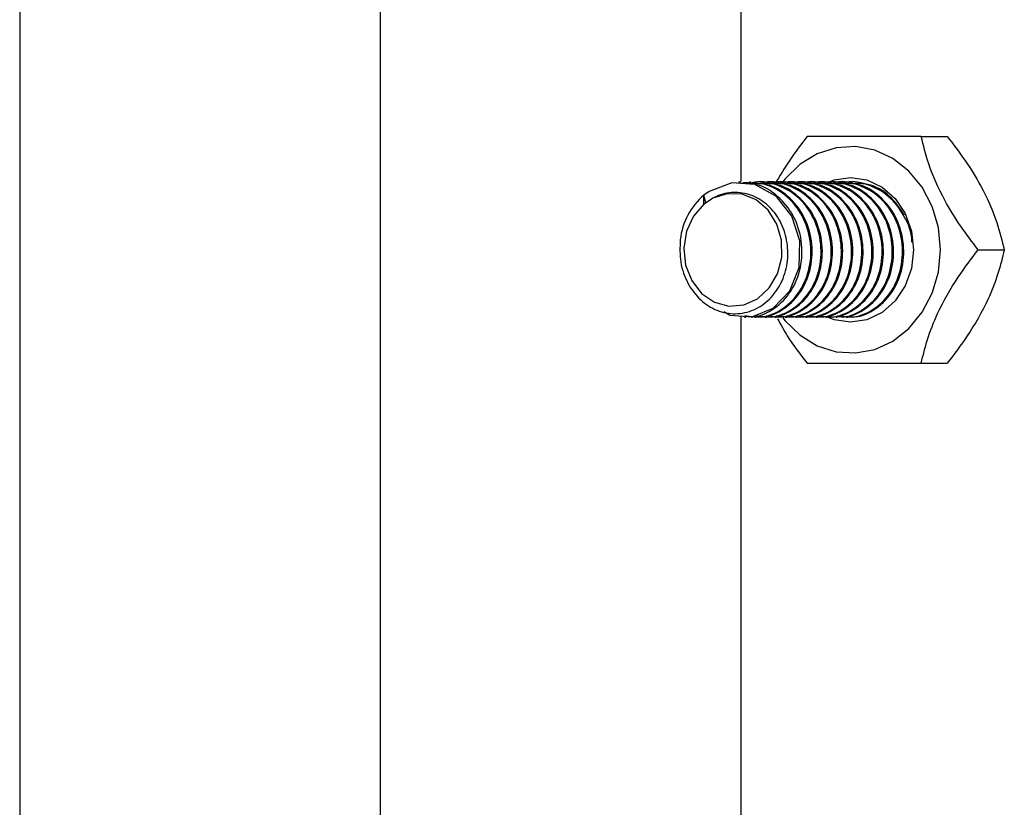
# Model space of a CAD drawing. Extents: x 240370 to 243852, y -14680 to -7621.
# Drawn here: x 241514 to 241585, y -14359 to -14302 of the extents above; entities that cross this region are included whole.
import ezdxf

# ---------------------------------------------------------------- set-up
doc = ezdxf.new("R2010")
doc.units = 0
doc.header["$LTSCALE"] = 5.08
doc.layers.get('0').update_dxf_attribs({"linetype": 'CONTINUOUS'})

msp = doc.modelspace()

# ---------------------------------------------------------------- linework, layer by layer
at = {"color": 7, "linetype": 'Continuous', "lineweight": 25}
for p, q in [((241513.904, -14118.797), (241513.904, -14361.296)), ((241540.058, -14118.797), (241540.058, -14518.797)), ((241566.211, -14118.797), (241566.211, -14313.844)), ((241579.3, -14310.57), (241581.195, -14310.57)), ((241566.203, -14313.897), (241566.037, -14313.897)), ((241566.941, -14313.897), (241566.849, -14313.897)), ((241567.679, -14313.897), (241567.587, -14313.897)), ((241568.417, -14313.897), (241568.325, -14313.897)), ((241569.156, -14313.897), (241569.063, -14313.897)), ((241569.894, -14313.897), (241569.802, -14313.897)), ((241570.632, -14313.897), (241570.54, -14313.897)), ((241571.37, -14313.897), (241571.278, -14313.897)), ((241572.108, -14313.897), (241572.016, -14313.897)), ((241572.847, -14313.897), (241572.754, -14313.897)), ((241573.585, -14313.897), (241573.492, -14313.897)), ((241574.323, -14313.897), (241574.231, -14313.897)), ((241563.529, -14314.835), (241563.545, -14314.82)), ((241563.545, -14315.48), (241563.529, -14314.835)), ((241563.687, -14315.397), (241563.529, -14314.835)), ((241564.1, -14315.114), (241563.551, -14315.49)), ((241564.184, -14315.055), (241564.1, -14315.114)), ((241563.551, -14315.49), (241563.545, -14315.48)), ((241583.435, -14318.797), (241585.33, -14318.797)), ((241566.211, -14323.597), (241566.211, -14518.797)), ((241566.48, -14323.697), (241566.572, -14323.697)), ((241567.218, -14323.697), (241567.31, -14323.697)), ((241567.956, -14323.697), (241568.048, -14323.697)), ((241568.694, -14323.697), (241568.787, -14323.697)), ((241569.432, -14323.697), (241569.525, -14323.697)), ((241570.171, -14323.697), (241570.263, -14323.697)), ((241570.909, -14323.697), (241571.001, -14323.697)), ((241571.647, -14323.697), (241571.739, -14323.697)), ((241572.385, -14323.697), (241572.477, -14323.697)), ((241573.123, -14323.697), (241573.216, -14323.697)), ((241573.862, -14323.697), (241573.954, -14323.697)), ((241579.3, -14327.025), (241581.195, -14327.025))]:
    msp.add_line(p, q, dxfattribs=at)
at = {"color": 7, "linetype": 'Continuous', "lineweight": 25, "flags": 128}
for points in [[(241580.71, -14318.797), (241580.558, -14317.185), (241580.107, -14315.648), (241579.379, -14314.259), (241578.408, -14313.081), (241577.239, -14312.171), (241575.928, -14311.571), (241574.535, -14311.308), (241573.125, -14311.396), (241571.765, -14311.83), (241570.517, -14312.59), (241569.441, -14313.64), (241569.195, -14313.956)], [(241572.802, -14313.792), (241572.998, -14313.726), (241574.181, -14313.547), (241575.364, -14313.726), (241576.466, -14314.251), (241577.413, -14315.085), (241578.139, -14316.172), (241578.596, -14317.439), (241578.751, -14318.797)], [(241564.984, -14323.279), (241565.423, -14323.536), (241567.006, -14323.658), (241568.551, -14323.041), (241569.765, -14321.765), (241570.442, -14320.087), (241570.506, -14318.144), (241569.927, -14316.347), (241568.795, -14314.919), (241567.225, -14314.059), (241565.556, -14313.937), (241563.916, -14314.554), (241563.545, -14314.82), (241563.545, -14314.82)], [(241563.545, -14315.48), (241562.777, -14316.353), (241562.272, -14317.45), (241562.075, -14318.67), (241562.206, -14319.902), (241562.651, -14321.032), (241563.369, -14321.958), (241564.297, -14322.595), (241565.347, -14322.883), (241566.425, -14322.798), (241567.431, -14322.346), (241568.273, -14321.569), (241568.874, -14320.539), (241569.18, -14319.348), (241569.161, -14318.108), (241568.82, -14316.93), (241568.189, -14315.924), (241567.324, -14315.181), (241566.305, -14314.769), (241565.226, -14314.726), (241564.184, -14315.055)], [(241569.262, -14323.729), (241569.441, -14323.955), (241570.517, -14325.005), (241571.765, -14325.765), (241573.125, -14326.199), (241574.535, -14326.286), (241575.928, -14326.024), (241577.239, -14325.424), (241578.408, -14324.514), (241579.379, -14323.336), (241580.107, -14321.947), (241580.558, -14320.41), (241580.71, -14318.797)], [(241578.751, -14318.797), (241578.596, -14320.156), (241578.139, -14321.422), (241577.413, -14322.51), (241576.466, -14323.344), (241575.364, -14323.869), (241574.181, -14324.047), (241572.998, -14323.869), (241572.398, -14323.631)]]:
    msp.add_lwpolyline(points, dxfattribs=at)
at = {"color": 7, "linetype": 'Continuous', "lineweight": 25}
msp.add_arc((241566.834, -14318.651), 5.049, 130.64611, 173.30242, dxfattribs=at)
for points, knots in [([(241571.03, -14310.57), (241570.597, -14311.133), (241569.742, -14312.241), (241569.03, -14313.453), (241568.679, -14314.05)], [0, 0, 0, 0, 0.507628, 1, 1, 1, 1]), ([(241579.3, -14310.57), (241578.202, -14310.57), (241576.14, -14310.57), (241573.726, -14310.57), (241572.15, -14310.57), (241571.395, -14310.57), (241571.042, -14310.57), (241571.03, -14310.57)], [0, 0, 0, 0, 0.331977, 0.623257, 0.80834, 0.993944, 1, 1, 1, 1]), ([(241583.435, -14318.797), (241583.006, -14318.234), (241582.131, -14317.087), (241580.813, -14314.96), (241579.816, -14312.678), (241579.459, -14311.218), (241579.3, -14310.57)], [0, 0, 0, 0, 0.216459, 0.440319, 0.751906, 1, 1, 1, 1]), ([(241581.195, -14310.57), (241581.625, -14311.134), (241582.5, -14312.28), (241583.817, -14314.408), (241584.814, -14316.69), (241585.172, -14318.15), (241585.33, -14318.797)], [0, 0, 0, 0, 0.216459, 0.440319, 0.751906, 1, 1, 1, 1]), ([(241567.322, -14323.569), (241567.71, -14323.63), (241568.644, -14323.778), (241570.086, -14323.138), (241571.317, -14321.861), (241572.033, -14320.095), (241572.095, -14318.142), (241571.499, -14316.288), (241570.326, -14314.794), (241568.761, -14313.987), (241567.484, -14313.749), (241566.882, -14313.991), (241566.808, -14314.021)], [0, 0, 0, 0, 0.081037, 0.195077, 0.309117, 0.419606, 0.534643, 0.646739, 0.758835, 0.873872, 0.984361, 1, 1, 1, 1]), ([(241568.06, -14323.569), (241568.448, -14323.63), (241569.383, -14323.778), (241570.824, -14323.138), (241572.055, -14321.861), (241572.771, -14320.095), (241572.833, -14318.142), (241572.237, -14316.288), (241571.064, -14314.794), (241569.499, -14313.987), (241568.223, -14313.749), (241567.621, -14313.991), (241567.546, -14314.021)], [0, 0, 0, 0, 0.081037, 0.195077, 0.309117, 0.419606, 0.534643, 0.646739, 0.758835, 0.873872, 0.984361, 1, 1, 1, 1]), ([(241568.798, -14323.569), (241569.186, -14323.63), (241570.121, -14323.778), (241571.562, -14323.138), (241572.793, -14321.861), (241573.509, -14320.095), (241573.571, -14318.142), (241572.976, -14316.288), (241571.803, -14314.794), (241570.237, -14313.987), (241568.961, -14313.749), (241568.359, -14313.991), (241568.284, -14314.021)], [0, 0, 0, 0, 0.081037, 0.195077, 0.309117, 0.419606, 0.534643, 0.646739, 0.758835, 0.873872, 0.984361, 1, 1, 1, 1]), ([(241569.536, -14323.569), (241569.924, -14323.63), (241570.859, -14323.778), (241572.3, -14323.138), (241573.531, -14321.861), (241574.247, -14320.095), (241574.309, -14318.142), (241573.714, -14316.288), (241572.541, -14314.794), (241570.975, -14313.987), (241569.699, -14313.749), (241569.097, -14313.991), (241569.022, -14314.021)], [0, 0, 0, 0, 0.081037, 0.195077, 0.309117, 0.419606, 0.534643, 0.646739, 0.758835, 0.873872, 0.984361, 1, 1, 1, 1]), ([(241570.274, -14323.569), (241570.663, -14323.63), (241571.597, -14323.778), (241573.038, -14323.138), (241574.269, -14321.861), (241574.985, -14320.095), (241575.048, -14318.142), (241574.452, -14316.288), (241573.279, -14314.794), (241571.713, -14313.987), (241570.437, -14313.749), (241569.835, -14313.991), (241569.76, -14314.021)], [0, 0, 0, 0, 0.081037, 0.195077, 0.309117, 0.419606, 0.534643, 0.646739, 0.758835, 0.873872, 0.984361, 1, 1, 1, 1]), ([(241571.012, -14323.569), (241571.401, -14323.63), (241572.335, -14323.778), (241573.777, -14323.138), (241575.008, -14321.861), (241575.723, -14320.095), (241575.786, -14318.142), (241575.19, -14316.288), (241574.017, -14314.794), (241572.452, -14313.987), (241571.175, -14313.749), (241570.573, -14313.991), (241570.499, -14314.021)], [0, 0, 0, 0, 0.081037, 0.195077, 0.309117, 0.419606, 0.534643, 0.646739, 0.758835, 0.873872, 0.984361, 1, 1, 1, 1]), ([(241571.751, -14323.569), (241572.139, -14323.63), (241573.074, -14323.778), (241574.515, -14323.138), (241575.746, -14321.861), (241576.462, -14320.095), (241576.524, -14318.142), (241575.928, -14316.288), (241574.755, -14314.794), (241573.19, -14313.987), (241571.913, -14313.749), (241571.311, -14313.991), (241571.237, -14314.021)], [0, 0, 0, 0, 0.081037, 0.195077, 0.309117, 0.419606, 0.534643, 0.646739, 0.758835, 0.873872, 0.984361, 1, 1, 1, 1]), ([(241573.128, -14323.618), (241573.302, -14323.64), (241574.022, -14323.73), (241575.252, -14323.121), (241576.484, -14321.866), (241577.2, -14320.094), (241577.262, -14318.143), (241576.667, -14316.288), (241575.493, -14314.794), (241573.928, -14313.987), (241572.652, -14313.749), (241572.05, -14313.991), (241571.975, -14314.021)], [0, 0, 0, 0, 0.03811, 0.157477, 0.276844, 0.392495, 0.512906, 0.630238, 0.74757, 0.86798, 0.983631, 1, 1, 1, 1]), ([(241573.227, -14323.569), (241573.615, -14323.63), (241574.55, -14323.778), (241575.991, -14323.138), (241577.222, -14321.861), (241577.938, -14320.095), (241578, -14318.142), (241577.405, -14316.288), (241576.232, -14314.794), (241574.666, -14313.987), (241573.39, -14313.749), (241572.788, -14313.991), (241572.713, -14314.021)], [0, 0, 0, 0, 0.081037, 0.195077, 0.309117, 0.419606, 0.534643, 0.646739, 0.758835, 0.873872, 0.984361, 1, 1, 1, 1]), ([(241578.622, -14318.252), (241578.624, -14318.216), (241578.651, -14317.548), (241578.097, -14316.288), (241576.983, -14314.794), (241575.401, -14313.987), (241574.128, -14313.749), (241573.526, -14313.991), (241573.451, -14314.021)], [0, 0, 0, 0, 0.013615, 0.251217, 0.488819, 0.732655, 0.966852, 1, 1, 1, 1]), ([(241566.576, -14323.618), (241566.751, -14323.64), (241567.47, -14323.73), (241568.701, -14323.121), (241569.933, -14321.866), (241570.648, -14320.093), (241570.711, -14318.145), (241570.115, -14316.28), (241568.944, -14314.824), (241567.537, -14313.977), (241566.575, -14313.977), (241566.198, -14313.977)], [0, 0, 0, 0, 0.040306, 0.166551, 0.292795, 0.415109, 0.542458, 0.666551, 0.790643, 0.917992, 1, 1, 1, 1]), ([(241566.497, -14323.562), (241566.914, -14323.629), (241567.878, -14323.785), (241569.348, -14323.139), (241570.579, -14321.861), (241571.294, -14320.095), (241571.357, -14318.144), (241570.76, -14316.282), (241569.592, -14314.816), (241568.034, -14313.918), (241566.911, -14313.935), (241566.375, -14313.943)], [0, 0, 0, 0, 0.088369, 0.204138, 0.319908, 0.432073, 0.548855, 0.66265, 0.776446, 0.893228, 1, 1, 1, 1]), ([(241567.315, -14323.618), (241567.489, -14323.64), (241568.209, -14323.73), (241569.439, -14323.121), (241570.671, -14321.866), (241571.387, -14320.093), (241571.449, -14318.145), (241570.853, -14316.28), (241569.683, -14314.824), (241568.276, -14313.977), (241567.313, -14313.977), (241566.937, -14313.977)], [0, 0, 0, 0, 0.040306, 0.166551, 0.292795, 0.415109, 0.542458, 0.666551, 0.790643, 0.917992, 1, 1, 1, 1]), ([(241568.053, -14323.618), (241568.227, -14323.64), (241568.947, -14323.73), (241570.177, -14323.121), (241571.409, -14321.866), (241572.125, -14320.093), (241572.187, -14318.145), (241571.591, -14316.28), (241570.421, -14314.824), (241569.014, -14313.977), (241568.052, -14313.977), (241567.675, -14313.977)], [0, 0, 0, 0, 0.040306, 0.166551, 0.292795, 0.415109, 0.542458, 0.666551, 0.790643, 0.917992, 1, 1, 1, 1]), ([(241568.791, -14323.618), (241568.965, -14323.64), (241569.685, -14323.73), (241570.915, -14323.121), (241572.147, -14321.866), (241572.863, -14320.093), (241572.925, -14318.145), (241572.329, -14316.28), (241571.159, -14314.824), (241569.752, -14313.977), (241568.79, -14313.977), (241568.413, -14313.977)], [0, 0, 0, 0, 0.0403057, 0.1665505, 0.2927953, 0.4151093, 0.5424581, 0.6665505, 0.790643, 0.9179918, 1, 1, 1, 1]), ([(241569.529, -14323.618), (241569.703, -14323.64), (241570.423, -14323.73), (241571.654, -14323.121), (241572.886, -14321.866), (241573.601, -14320.093), (241573.664, -14318.145), (241573.067, -14316.28), (241571.897, -14314.824), (241570.49, -14313.977), (241569.528, -14313.977), (241569.151, -14313.977)], [0, 0, 0, 0, 0.0403057, 0.1665505, 0.2927953, 0.4151093, 0.5424581, 0.6665505, 0.790643, 0.9179918, 1, 1, 1, 1]), ([(241570.267, -14323.618), (241570.442, -14323.64), (241571.161, -14323.73), (241572.392, -14323.121), (241573.624, -14321.866), (241574.339, -14320.093), (241574.402, -14318.145), (241573.805, -14316.28), (241572.635, -14314.824), (241571.228, -14313.977), (241570.266, -14313.977), (241569.889, -14313.977)], [0, 0, 0, 0, 0.040306, 0.166551, 0.292795, 0.415109, 0.542458, 0.666551, 0.790643, 0.917992, 1, 1, 1, 1]), ([(241571.006, -14323.618), (241571.18, -14323.64), (241571.9, -14323.73), (241573.13, -14323.121), (241574.362, -14321.866), (241575.077, -14320.093), (241575.14, -14318.145), (241574.544, -14316.28), (241573.374, -14314.824), (241571.967, -14313.977), (241571.004, -14313.977), (241570.627, -14313.977)], [0, 0, 0, 0, 0.040306, 0.166551, 0.292795, 0.415109, 0.542458, 0.666551, 0.790643, 0.917992, 1, 1, 1, 1]), ([(241571.744, -14323.618), (241571.918, -14323.64), (241572.638, -14323.73), (241573.868, -14323.121), (241575.1, -14321.866), (241575.816, -14320.093), (241575.878, -14318.145), (241575.282, -14316.28), (241574.112, -14314.824), (241572.705, -14313.977), (241571.743, -14313.977), (241571.366, -14313.977)], [0, 0, 0, 0, 0.040306, 0.166551, 0.292795, 0.415109, 0.542458, 0.666551, 0.790643, 0.917992, 1, 1, 1, 1]), ([(241572.482, -14323.618), (241572.656, -14323.64), (241573.376, -14323.73), (241574.606, -14323.121), (241575.838, -14321.866), (241576.554, -14320.093), (241576.616, -14318.145), (241576.02, -14316.28), (241574.85, -14314.824), (241573.443, -14313.977), (241572.481, -14313.977), (241572.104, -14313.977)], [0, 0, 0, 0, 0.040306, 0.166551, 0.292795, 0.415109, 0.542458, 0.666551, 0.790643, 0.917992, 1, 1, 1, 1]), ([(241573.22, -14323.618), (241573.394, -14323.64), (241574.114, -14323.73), (241575.344, -14323.121), (241576.576, -14321.866), (241577.292, -14320.093), (241577.355, -14318.145), (241576.758, -14316.28), (241575.588, -14314.824), (241574.181, -14313.977), (241573.219, -14313.977), (241572.842, -14313.977)], [0, 0, 0, 0, 0.0403057, 0.1665505, 0.2927953, 0.4151093, 0.5424581, 0.6665505, 0.790643, 0.9179918, 1, 1, 1, 1]), ([(241573.958, -14323.618), (241574.133, -14323.64), (241574.852, -14323.73), (241576.083, -14323.121), (241577.315, -14321.866), (241578.03, -14320.093), (241578.093, -14318.145), (241577.496, -14316.28), (241576.326, -14314.824), (241574.919, -14313.977), (241573.957, -14313.977), (241573.58, -14313.977)], [0, 0, 0, 0, 0.040306, 0.166551, 0.292795, 0.415109, 0.542458, 0.666551, 0.790643, 0.917992, 1, 1, 1, 1]), ([(241578.097, -14316.293), (241577.763, -14315.803), (241577.073, -14314.791), (241575.653, -14313.98), (241574.694, -14313.978), (241574.318, -14313.977)], [0, 0, 0, 0, 0.363128, 0.750528, 1, 1, 1, 1]), ([(241561.819, -14318.062), (241561.801, -14318.613), (241561.763, -14319.715), (241562.314, -14321.265), (241563.242, -14322.496), (241564.467, -14323.273), (241565.83, -14323.53), (241567.176, -14323.239), (241568.336, -14322.442), (241569.192, -14321.253), (241569.648, -14319.807), (241569.644, -14318.28), (241569.206, -14316.848), (241568.385, -14315.669), (241567.271, -14314.881), (241566.013, -14314.56), (241564.947, -14314.685), (241564.371, -14314.965), (241564.184, -14315.055)], [0, 0, 0, 0, 0.069158, 0.138317, 0.207517, 0.27443, 0.341343, 0.408319, 0.473121, 0.537788, 0.60251, 0.665227, 0.727649, 0.790117, 0.850747, 0.910924, 0.97114, 1, 1, 1, 1]), ([(241579.3, -14327.025), (241579.437, -14326.461), (241579.715, -14325.315), (241580.536, -14323.187), (241581.832, -14320.905), (241582.943, -14319.445), (241583.435, -14318.797)], [0, 0, 0, 0, 0.216459, 0.440319, 0.751906, 1, 1, 1, 1]), ([(241585.33, -14318.797), (241585.194, -14319.361), (241584.916, -14320.507), (241584.095, -14322.635), (241582.798, -14324.917), (241581.687, -14326.377), (241581.195, -14327.025)], [0, 0, 0, 0, 0.216459, 0.440319, 0.751906, 1, 1, 1, 1]), ([(241568.886, -14323.806), (241569.112, -14324.225), (241569.721, -14325.358), (241570.525, -14326.381), (241571.03, -14327.025)], [0, 0, 0, 0, 0.370421, 1, 1, 1, 1]), ([(241571.03, -14327.025), (241571.692, -14327.025), (241572.934, -14327.025), (241575.29, -14327.025), (241577.409, -14327.025), (241578.649, -14327.025), (241579.281, -14327.025), (241579.3, -14327.025)], [0, 0, 0, 0, 0.331977, 0.623257, 0.80834, 0.993944, 1, 1, 1, 1])]:
    msp.add_open_spline(points, degree=3, knots=knots, dxfattribs=at)

doc.saveas('drawing.dxf')
